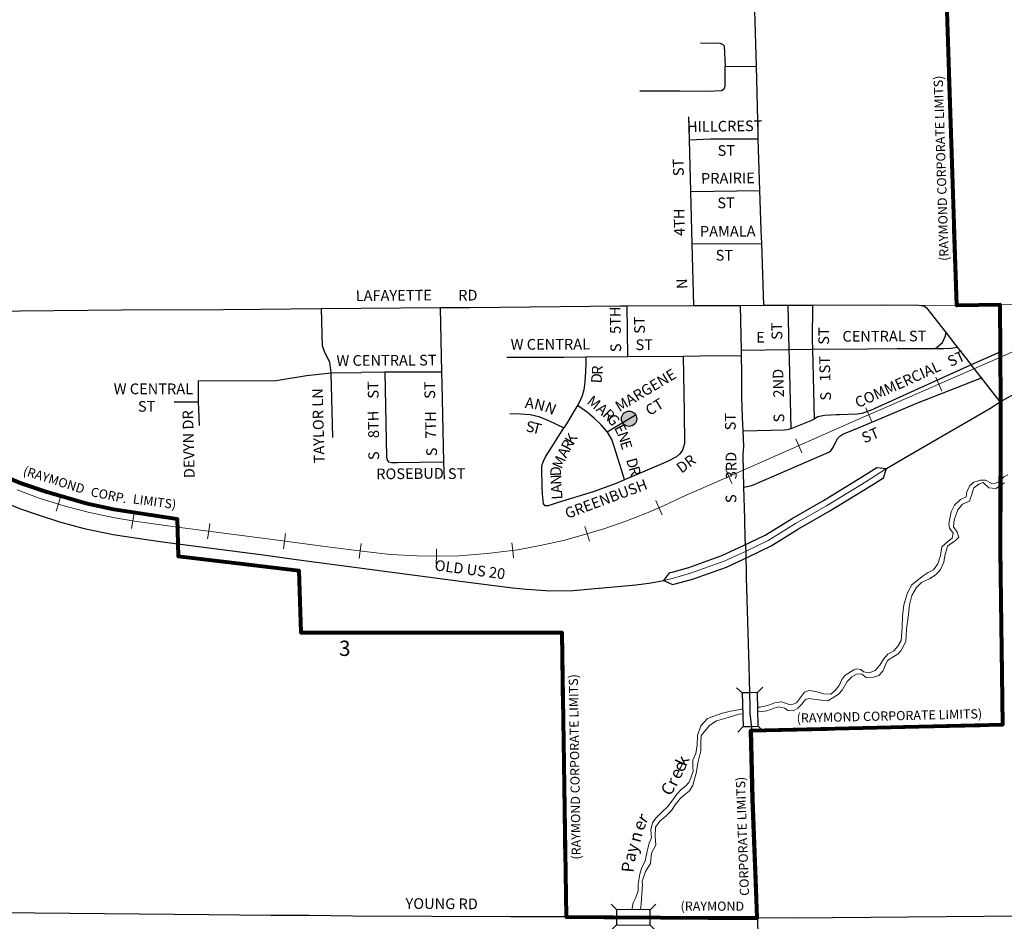
# Model space of a CAD drawing. Extents: x 251.31 to 258.54, y 168.04 to 172.85.
# Drawn here: x 253.85 to 255.13, y 170.01 to 171.19 of the extents above; entities that cross this region are included whole.
import ezdxf
from ezdxf.enums import TextEntityAlignment as Align

# ---------------------------------------------------------------- set-up
doc = ezdxf.new("R2010")
doc.units = ezdxf.units.MI
doc.header["$MEASUREMENT"] = 0
doc.linetypes.add('DASHED', pattern=[0.187, 0.125, -0.062])
doc.linetypes.add('DOT', pattern=[0.025, 0.005, -0.02])
for name, color, linetype, lineweight in [('tdCiAdjCityStreetCL', 241, 'Continuous', 30), ('tdCiCityCuldesac', 7, 'Continuous', 0), ('tdCiCityDivCarto', 7, 'Continuous', 30), ('tdCiCityDivCL', 2, 'Continuous', 13), ('tdCiCityStreetCL', 7, 'Continuous', 30), ('tdCiCityStreetTxt', 7, 'Continuous', 0), ('tdCiCorpBndry', 7, 'Continuous', 80), ('tdCiCorpBndryPart', 40, 'DASHED', 80), ('tdCiCorpBndryTxt', 7, 'Continuous', 0), ('tdCiHydroRiver', 162, 'Continuous', 13), ('tdCiHydroTxt', 7, 'Continuous', 0), ('tdCiRRCL', 40, 'Continuous', 13), ('tdCiSecCL', 241, 'Continuous', 30), ('tdCiSecText', 241, 'Continuous', 0), ('tdCiSectLine', 7, 'DOT', 13), ('tdCiSectNmbr', 7, 'Continuous', 0), ('tdCiStrucDataMuni', 7, 'Continuous', 0)]:
    doc.layers.add(name, color=color, linetype=linetype, lineweight=lineweight)
doc.styles.add('Style-GEOMETRICFUTURA_211_L_L', font='GEOMETRICFUTURA_211_L_L.shx')
doc.styles.add('Style-GEOMETRICFUTURA_211_MI_L', font='GEOMETRICFUTURA_211_MI_L.shx')
doc.styles.add('Style-Lucida Calligraphy', font='LCALLIG.TTF')

# ---------------------------------------------------------------- blocks, each defined once
blk = doc.blocks.new('BR1_2')
at = {"layer": 'tdCiStrucDataMuni', "color": 7, "linetype": 'Continuous', "lineweight": 30, "ltscale": 0.05}
for points in [[(0.022, 0.01), (-0.022, 0.01), (-0.0291, 0.0171)], [(0.022, -0.01), (0.022, 0), (0.022, 0.01), (0.0291, 0.0171)], [(-0.022, 0.01), (-0.022, 0), (-0.022, -0.01), (-0.0291, -0.0171)], [(-0.022, -0.01), (0.022, -0.01), (0.0291, -0.0171)]]:
    blk.add_lwpolyline(points, dxfattribs=at)
blk = doc.blocks.new('BR1_3')
at = {"layer": 'tdCiStrucDataMuni', "color": 7, "linetype": 'Continuous', "lineweight": 30, "ltscale": 0.05}
for points in [[(0.022, 0.01), (-0.022, 0.01), (-0.0291, 0.0171)], [(0.022, -0.01), (0.022, 0), (0.022, 0.01), (0.0291, 0.0171)], [(-0.022, 0.01), (-0.022, 0), (-0.022, -0.01), (-0.0291, -0.0171)], [(-0.022, -0.01), (0.022, -0.01), (0.0291, -0.0171)]]:
    blk.add_lwpolyline(points, dxfattribs=at)
blk = doc.blocks.new('CULDES')
at = {"layer": 'tdCiCityCuldesac', "linetype": 'Continuous', "lineweight": 30, "ltscale": 0.05}
h = blk.add_hatch(color=7, dxfattribs=at)
edge = h.paths.add_edge_path()
edge.add_arc((-0.01, 0), 0.01, 0, 360)
at = {"layer": 'tdCiCityCuldesac', "color": 7, "linetype": 'Continuous', "lineweight": 30, "ltscale": 0.05}
blk.add_circle((-0.01, 0), 0.01, dxfattribs=at)

msp = doc.modelspace()

# ---------------------------------------------------------------- linework, layer by layer
at = {"layer": 'tdCiAdjCityStreetCL', "linetype": 'Continuous', "lineweight": 30, "ltscale": 0.05}
msp.add_lwpolyline([(253.7223, 170.6044), (253.7579, 170.5901), (253.7874, 170.5766), (253.7909, 170.575), (253.8452, 170.5528), (253.8694, 170.5447), (253.8975, 170.5356), (253.9295, 170.5269), (253.9678, 170.519), (253.9964, 170.5146), (254.0292, 170.5097), (254.0523, 170.5067), (254.0523, 170.5067)], dxfattribs=at)
at = {"layer": 'tdCiCityDivCarto', "color": 7, "linetype": 'Continuous', "lineweight": 30, "ltscale": 0.05}
for points in [[(254.6878, 170.459), (254.6957, 170.4691), (254.6986, 170.4698), (254.7203, 170.4759), (254.7636, 170.4913), (254.7919, 170.5044), (254.8204, 170.5183), (254.8557, 170.54), (254.8966, 170.5635), (254.9477, 170.5947), (254.9664, 170.6065), (254.9791, 170.6052)], [(254.6878, 170.459), (254.6993, 170.4535), (254.7026, 170.4543), (254.7252, 170.4607), (254.7696, 170.4764), (254.7987, 170.4899), (254.8281, 170.5042), (254.8639, 170.5263), (254.9048, 170.5497), (254.9562, 170.5811), (254.9749, 170.593), (254.9791, 170.6052)]]:
    msp.add_lwpolyline(points, dxfattribs=at)
at = {"layer": 'tdCiCityDivCL', "color": 2, "linetype": 'Continuous', "lineweight": 13, "ltscale": 0.05}
msp.add_lwpolyline([(254.6878, 170.459), (254.7006, 170.462), (254.7227, 170.4683), (254.7666, 170.4839), (254.7953, 170.4972), (254.8243, 170.5112), (254.8598, 170.5332), (254.9007, 170.5566), (254.952, 170.5879), (254.9791, 170.6052)], dxfattribs=at)
at = {"layer": 'tdCiCityStreetCL', "color": 7, "linetype": 'Continuous', "lineweight": 30, "ltscale": 0.05}
for points in [[(254.8089, 171.1314), (254.8031, 171.3219)], [(254.7357, 171.1619), (254.7609, 171.1616), (254.7643, 171.1605), (254.7667, 171.1584), (254.7679, 171.1312)], [(254.6566, 171.0994), (254.7087, 171.0994), (254.7455, 171.0991), (254.7632, 171.0996), (254.7668, 171.1019), (254.768, 171.1056), (254.7679, 171.1312)], [(254.7679, 171.1312), (254.8089, 171.1314)], [(254.8113, 171.0366), (254.8111, 171.043), (254.8089, 171.1314)], [(254.7213, 171.0354), (254.7204, 171.0651)], [(254.7213, 171.0354), (254.7489, 171.0366), (254.7804, 171.0366), (254.8113, 171.0366)], [(254.7231, 170.9678), (254.7213, 171.0354)], [(254.8135, 170.9688), (254.8113, 171.0366)], [(254.7231, 170.9678), (254.8135, 170.9688)], [(254.7249, 170.8993), (254.7231, 170.9678)], [(254.8158, 170.8995), (254.8152, 170.917), (254.8135, 170.9688)], [(254.7249, 170.8993), (254.8158, 170.8995)], [(254.727, 170.8184), (254.7249, 170.8993)], [(254.8185, 170.8188), (254.8158, 170.8995)], [(254.8185, 170.8188), (254.8504, 170.8189)], [(254.8504, 170.8189), (254.8825, 170.819)], [(254.8518, 170.7608), (254.8504, 170.8189)], [(254.8826, 170.7612), (254.8823, 170.7737), (254.8825, 170.819)], [(254.8825, 170.819), (254.9796, 170.8194), (255.0213, 170.8189), (255.0245, 170.8187), (255.0285, 170.8175), (255.0314, 170.8155), (255.0569, 170.7827)], [(253.6088, 170.7814), (253.6227, 170.7911), (253.637, 170.7988), (253.6483, 170.8035), (253.6629, 170.8072), (253.6767, 170.8089), (253.7058, 170.8099), (253.7287, 170.8106), (253.8015, 170.8111), (253.9783, 170.8128), (254.1119, 170.8133), (254.1605, 170.8137), (254.2402, 170.8144)], [(254.2402, 170.8144), (254.3952, 170.8157)], [(254.2529, 170.7304), (254.2511, 170.7443), (254.2447, 170.7561), (254.2415, 170.7654), (254.2402, 170.8144)], [(254.3952, 170.8157), (254.4342, 170.816), (254.6305, 170.818), (254.6398, 170.818)], [(254.3952, 170.8157), (254.3972, 170.7315)], [(254.6398, 170.818), (254.727, 170.8184)], [(254.6408, 170.7518), (254.6398, 170.818)], [(254.727, 170.8184), (254.788, 170.8186)], [(254.788, 170.8186), (254.8185, 170.8188)], [(254.7893, 170.76), (254.788, 170.8186)], [(255.043, 170.7622), (255.0489, 170.7671), (255.0521, 170.7701), (255.0545, 170.775), (255.056, 170.7787), (255.0569, 170.7827)], [(255.0569, 170.7827), (255.0683, 170.7681), (255.0713, 170.7642)], [(254.7893, 170.76), (254.8518, 170.7608)], [(254.7894, 170.7531), (254.7893, 170.76)], [(254.8518, 170.7608), (254.8826, 170.7612)], [(254.8545, 170.6578), (254.8521, 170.7479), (254.8518, 170.7608)], [(254.8826, 170.7612), (254.955, 170.762), (254.9929, 170.7621), (255.043, 170.7622)], [(254.8849, 170.6704), (254.8826, 170.7612)], [(255.043, 170.7622), (255.0538, 170.7622), (255.0634, 170.7629), (255.0713, 170.7642)], [(255.0713, 170.7642), (255.0899, 170.7407)], [(255.1271, 170.7575), (255.0899, 170.7407)], [(254.4826, 170.7511), (254.557, 170.7511), (254.5858, 170.7514)], [(254.5858, 170.7514), (254.5858, 170.744), (254.5855, 170.7317), (254.5846, 170.7185), (254.5833, 170.7084), (254.5809, 170.7003), (254.5777, 170.6924), (254.5749, 170.6878)], [(254.5858, 170.7514), (254.6408, 170.7518)], [(254.713, 170.7524), (254.7143, 170.6784), (254.7148, 170.6379), (254.7123, 170.6293), (254.7089, 170.6246), (254.7044, 170.6207), (254.6924, 170.6143), (254.6365, 170.5905)], [(254.6408, 170.7518), (254.713, 170.7524)], [(254.713, 170.7524), (254.7359, 170.7526), (254.7894, 170.7531)], [(254.7915, 170.6546), (254.7907, 170.6718), (254.7899, 170.6991), (254.7899, 170.73), (254.7894, 170.7531)], [(254.079, 170.6927), (254.079, 170.72), (254.1808, 170.7203), (254.2203, 170.7271), (254.2529, 170.7304)], [(254.2529, 170.7304), (254.2925, 170.731)], [(254.255, 170.6458), (254.2529, 170.7304)], [(254.3229, 170.7311), (254.2925, 170.731)], [(254.3972, 170.7315), (254.3229, 170.7311)], [(254.3229, 170.7311), (254.3251, 170.6202), (254.3259, 170.616), (254.3278, 170.6141), (254.3315, 170.6131), (254.339, 170.6132), (254.3998, 170.6138)], [(254.3972, 170.7315), (254.3976, 170.7165), (254.3998, 170.6138)], [(255.0899, 170.7407), (254.958, 170.6811), (254.9467, 170.6772), (254.9405, 170.6762), (254.9175, 170.6757), (254.9138, 170.6754), (254.8978, 170.6745), (254.8934, 170.6738), (254.8894, 170.6728), (254.8849, 170.6704)], [(255.1031, 170.7239), (255.0948, 170.7345), (255.0899, 170.7407)], [(254.7925, 170.5809), (254.803, 170.5829), (254.8514, 170.6042), (254.9037, 170.6266), (254.9061, 170.6283), (254.9096, 170.6335), (254.915, 170.6445), (254.9179, 170.6477), (254.9219, 170.6504), (254.9454, 170.66), (255.0186, 170.6907), (255.1031, 170.7239)], [(254.9791, 170.6052), (255.0065, 170.6216), (255.0449, 170.6438), (255.114, 170.6838), (255.1278, 170.6926), (255.1031, 170.7239)], [(254.0474, 170.6927), (254.079, 170.6927)], [(254.0804, 170.6615), (254.079, 170.6927)], [(254.4863, 170.6774), (254.5003, 170.6769), (254.5131, 170.676), (254.5244, 170.6735), (254.5369, 170.6681), (254.5571, 170.6583)], [(254.5749, 170.6878), (254.572, 170.6831), (254.5605, 170.6637), (254.5571, 170.6583)], [(254.6136, 170.6533), (254.6057, 170.6625), (254.5968, 170.6711), (254.5878, 170.6787), (254.5749, 170.6878)], [(254.6136, 170.6533), (254.6509, 170.6755)], [(254.8545, 170.6578), (254.8563, 170.6583), (254.8803, 170.6681), (254.8849, 170.6704)], [(254.6365, 170.5905), (254.6256, 170.5858), (254.5954, 170.5748), (254.5497, 170.5608), (254.5364, 170.5566), (254.5325, 170.5566), (254.5303, 170.559), (254.529, 170.5723), (254.5288, 170.5812), (254.5283, 170.6057), (254.5286, 170.6104), (254.5303, 170.615), (254.533, 170.6207), (254.5418, 170.6342), (254.5571, 170.6583)], [(254.6365, 170.5905), (254.6343, 170.5979), (254.6278, 170.619), (254.6229, 170.6342), (254.6197, 170.6433), (254.615, 170.6516), (254.6136, 170.6533)], [(254.7925, 170.5809), (254.7919, 170.6015), (254.7914, 170.6234), (254.7924, 170.6344), (254.7915, 170.6546)], [(254.7915, 170.6546), (254.8452, 170.6558), (254.8491, 170.6563), (254.8527, 170.6573), (254.8545, 170.6578)], [(254.3998, 170.6138), (254.4001, 170.6028), (254.4003, 170.5915)], [(254.8031, 170.2624), (254.8009, 170.2851), (254.8008, 170.2899), (254.8007, 170.2945), (254.7993, 170.3467), (254.7965, 170.4488), (254.7961, 170.4621), (254.7953, 170.4972), (254.7951, 170.503), (254.7941, 170.5124), (254.7936, 170.5394), (254.7925, 170.5809)], [(254.0523, 170.5067), (254.1638, 170.4922), (254.2102, 170.486), (254.425, 170.4574), (254.4898, 170.449), (254.5081, 170.4473), (254.5399, 170.4453), (254.5692, 170.4455), (254.632, 170.4514), (254.6511, 170.4532), (254.6683, 170.4553), (254.6878, 170.459)]]:
    msp.add_lwpolyline(points, dxfattribs=at)
at = {"layer": 'tdCiCorpBndry', "color": 7, "linetype": 'Continuous', "lineweight": 80, "ltscale": 0.05}
msp.add_lwpolyline([(253.3251, 170.8072), (253.8459, 170.5867), (253.8809, 170.5746), (253.9319, 170.5598), (253.9679, 170.552), (254.0515, 170.5396), (254.0527, 170.4906), (254.2106, 170.4719), (254.213, 170.3909), (254.5543, 170.3906), (254.5599, 170.0187), (254.7456, 170.0177), (254.8097, 170.0177), (254.8092, 170.03), (254.8038, 170.1728), (254.8015, 170.2624), (255.1312, 170.2704), (255.1283, 170.4979), (255.1284, 170.692), (255.128, 170.7579), (255.1277, 170.8194), (255.0708, 170.8186), (255.0545, 171.3232)], dxfattribs=at)
at = {"layer": 'tdCiCorpBndryPart', "ltscale": 0.05}
msp.add_lwpolyline([(253.3251, 170.8072), (253.8459, 170.5867), (253.8809, 170.5746), (253.9319, 170.5598), (253.9679, 170.552), (254.0515, 170.5396), (254.0527, 170.4906), (254.2106, 170.4719), (254.213, 170.3909), (254.5543, 170.3906), (254.5599, 170.0187), (254.7456, 170.0177), (254.8097, 170.0177), (254.8092, 170.03), (254.8038, 170.1728), (254.8015, 170.2624), (255.1312, 170.2704), (255.1283, 170.4979), (255.1284, 170.692), (255.128, 170.7579), (255.1277, 170.8194), (255.0708, 170.8186), (255.0545, 171.3232)], dxfattribs=at)
at = {"layer": 'tdCiHydroRiver', "color": 141, "linetype": 'Continuous', "lineweight": 13, "ltscale": 0.05}
for points in [[(254.8107, 170.293), (254.8139, 170.2929), (254.8232, 170.2951), (254.8328, 170.2986), (254.8418, 170.3002), (254.8505, 170.297), (254.8549, 170.2961), (254.8612, 170.2989), (254.8667, 170.3057), (254.8716, 170.3125), (254.8779, 170.315), (254.8866, 170.3134), (254.897, 170.3104), (254.906, 170.3101), (254.9118, 170.315), (254.9172, 170.3213), (254.9208, 170.3292), (254.9246, 170.3347), (254.9361, 170.3418), (254.9399, 170.3432), (254.9454, 170.3423), (254.9489, 170.3393), (254.9563, 170.338), (254.964, 170.341), (254.9705, 170.3481), (254.9749, 170.356), (254.9806, 170.3626), (254.9888, 170.3667), (254.994, 170.3727), (254.9984, 170.3801), (254.9995, 170.3975), (255, 170.412), (255.0017, 170.4268), (255.0063, 170.4426), (255.0123, 170.453), (255.0255, 170.464), (255.0334, 170.4694), (255.0405, 170.4727), (255.046, 170.4804), (255.0495, 170.4916), (255.0512, 170.5028), (255.0596, 170.5102), (255.0651, 170.5143), (255.0662, 170.5205), (255.0613, 170.5274), (255.0607, 170.5334), (255.0635, 170.5487), (255.0681, 170.5574), (255.076, 170.5648), (255.0831, 170.5681), (255.0842, 170.5747), (255.0881, 170.5831), (255.0932, 170.5875), (255.102, 170.5902), (255.1083, 170.59), (255.1168, 170.5856), (255.1217, 170.5861), (255.1277, 170.5889), (255.1323, 170.5946), (255.1375, 170.5968)], [(254.8109, 170.2868), (254.8164, 170.2874), (254.8227, 170.2885), (254.832, 170.2918), (254.838, 170.2934), (254.8462, 170.292), (254.85, 170.2888), (254.8568, 170.2882), (254.8631, 170.2918), (254.8683, 170.297), (254.8732, 170.303), (254.8776, 170.3046), (254.8872, 170.303), (254.8967, 170.3019), (254.9022, 170.3013), (254.9079, 170.3049), (254.9159, 170.3098), (254.9211, 170.3153), (254.9276, 170.3268), (254.9336, 170.3328), (254.9407, 170.3366), (254.9467, 170.3363), (254.9525, 170.3319), (254.9618, 170.3325), (254.9689, 170.3344), (254.9741, 170.3404), (254.9776, 170.3486), (254.9801, 170.3541), (254.9886, 170.3593), (254.994, 170.3626), (254.9976, 170.3667), (255.0014, 170.3727), (255.0044, 170.3795), (255.0047, 170.3858), (255.005, 170.3956), (255.0074, 170.4109), (255.0093, 170.4271), (255.0121, 170.4391), (255.0184, 170.4495), (255.0246, 170.4563), (255.0353, 170.461), (255.044, 170.4667), (255.0498, 170.473), (255.0542, 170.4828), (255.0553, 170.491), (255.0588, 170.5036), (255.0692, 170.511), (255.0736, 170.5156), (255.0714, 170.5222), (255.0665, 170.529), (255.0676, 170.5383), (255.0722, 170.5514), (255.0785, 170.5585), (255.0875, 170.5624), (255.0897, 170.5692), (255.0932, 170.5799), (255.0998, 170.5848), (255.1053, 170.587), (255.1129, 170.5799), (255.1222, 170.5793), (255.1332, 170.5867)], [(254.6461, 170.0282), (254.6477, 170.037), (254.6513, 170.0441), (254.6543, 170.0529), (254.6543, 170.0614), (254.6565, 170.0745), (254.6587, 170.0819), (254.6633, 170.0922), (254.6658, 170.1048), (254.6688, 170.1152), (254.6718, 170.122), (254.6707, 170.1327), (254.6729, 170.142), (254.6775, 170.1477), (254.6855, 170.1562), (254.6926, 170.1628), (254.6994, 170.1718), (254.7046, 170.1794), (254.7106, 170.1855), (254.7166, 170.1904), (254.7204, 170.1945), (254.7229, 170.2005), (254.7262, 170.2095), (254.7259, 170.2147), (254.7256, 170.2237), (254.7297, 170.2325), (254.7314, 170.2439), (254.7319, 170.2562), (254.736, 170.2685), (254.745, 170.2781), (254.7628, 170.2847), (254.7751, 170.2877), (254.7879, 170.2901), (254.7908, 170.2909)], [(254.6571, 170.0282), (254.6581, 170.0359), (254.6592, 170.0488), (254.66, 170.0608), (254.6595, 170.0655), (254.6636, 170.078), (254.6704, 170.0887), (254.6718, 170.1021), (254.6773, 170.1127), (254.6764, 170.124), (254.677, 170.136), (254.6824, 170.1439), (254.6906, 170.1505), (254.6978, 170.1578), (254.7027, 170.1655), (254.7098, 170.1742), (254.715, 170.1786), (254.7215, 170.1838), (254.7256, 170.1909), (254.7306, 170.2087), (254.7322, 170.2202), (254.736, 170.236), (254.736, 170.2467), (254.7368, 170.2562), (254.748, 170.2696), (254.7568, 170.2754), (254.7721, 170.2795), (254.786, 170.2838), (254.7909, 170.2843)]]:
    msp.add_lwpolyline(points, dxfattribs=at)
at = {"layer": 'tdCiRRCL', "color": 40, "linetype": 'Continuous', "lineweight": 13, "ltscale": 0.05}
for points in [[(253.8419, 170.5774), (253.871, 170.5667), (253.9061, 170.5557), (253.9365, 170.5476), (253.9677, 170.5413), (253.9955, 170.5363), (254.0517, 170.5287), (254.1693, 170.5132), (254.2516, 170.5022), (254.3003, 170.4962), (254.3302, 170.4928), (254.3648, 170.4909), (254.3916, 170.4904), (254.4201, 170.4912), (254.4568, 170.4941), (254.497, 170.4991), (254.526, 170.5046), (254.5567, 170.5109), (254.5829, 170.5185), (254.6105, 170.5268), (254.638, 170.5365), (254.665, 170.547), (254.6881, 170.557), (254.7169, 170.5704), (254.7462, 170.5832), (254.7987, 170.6063), (254.9526, 170.674), (254.9746, 170.6836), (255.0545, 170.7187), (255.128, 170.751), (255.221, 170.7919)], [(255.0514, 170.7064), (255.0474, 170.7156), (255.0434, 170.7248)], [(254.9599, 170.6662), (254.9558, 170.6754), (254.9518, 170.6845)], [(254.8683, 170.626), (254.8643, 170.6351), (254.8603, 170.6443)], [(254.7768, 170.5857), (254.7728, 170.5949), (254.7687, 170.604)], [(253.8929, 170.5493), (253.8959, 170.5589), (253.8989, 170.5684)], [(254.6854, 170.5449), (254.6814, 170.5541), (254.6775, 170.5633)], [(253.9916, 170.5268), (253.9933, 170.5367), (253.9951, 170.5465)], [(254.0911, 170.5134), (254.0925, 170.5233), (254.0938, 170.5332)], [(254.5905, 170.5103), (254.5876, 170.5199), (254.5846, 170.5294)], [(254.1903, 170.5003), (254.1916, 170.5102), (254.1929, 170.5201)], [(254.2895, 170.4874), (254.2908, 170.4974), (254.292, 170.5073)], [(254.3902, 170.4804), (254.3904, 170.4904), (254.3906, 170.5004)], [(254.4913, 170.4883), (254.4901, 170.4982), (254.4888, 170.5081)]]:
    msp.add_lwpolyline(points, dxfattribs=at)
at = {"layer": 'tdCiSecCL', "color": 241, "linetype": 'Continuous', "lineweight": 30, "ltscale": 0.05}
for points in [[(255.1278, 170.6926), (255.2521, 170.7624), (255.2659, 170.7696), (255.2797, 170.7767), (255.2965, 170.7841), (255.3103, 170.7893), (255.3273, 170.7952), (255.3428, 170.8009), (255.3581, 170.8053), (255.3742, 170.8098), (255.3897, 170.8135), (255.4089, 170.8177), (255.4326, 170.8219), (255.4558, 170.8243), (255.4807, 170.827), (255.4879, 170.8272), (255.4923, 170.8274), (255.4976, 170.8275), (255.5179, 170.828), (255.78, 170.8298), (255.7841, 170.8298)], [(254.8031, 170.2624), (254.8055, 170.1727), (254.8099, 170.0561), (254.8107, 170.0299), (254.8107, 170.018)], [(253.763, 170.0238), (253.8196, 170.0243), (254.0927, 170.022), (254.174, 170.0212), (254.2239, 170.0208), (254.2806, 170.0203), (254.3842, 170.0197), (254.4877, 170.0191), (254.5599, 170.0194), (254.6979, 170.0188), (254.7502, 170.0184), (254.8107, 170.018)], [(254.8107, 170.018), (254.8588, 170.0177), (255.1066, 170.0196), (255.3786, 170.0216), (255.6526, 170.0239), (255.8026, 170.0253)], [(254.8264, 169.1548), (254.8254, 169.2122), (254.8254, 169.217), (254.8236, 169.3008), (254.8232, 169.3207), (254.8231, 169.3446), (254.8231, 169.3588), (254.8228, 169.4369), (254.8226, 169.4528), (254.8223, 169.4774), (254.8222, 169.4863), (254.8221, 169.5033), (254.8211, 169.6069), (254.821, 169.6156), (254.8204, 169.674), (254.817, 169.7373), (254.8163, 169.7579), (254.8161, 169.851), (254.8117, 169.9671), (254.8107, 170.018)]]:
    msp.add_lwpolyline(points, dxfattribs=at)
at = {"layer": 'tdCiSectLine', "color": 7, "linetype": 'DOT', "lineweight": 13, "ltscale": 0.05}
for p, q in [((255.0213, 170.8189), (255.0708, 170.8186)), ((255.1277, 170.8194), (255.4703, 170.827))]:
    msp.add_line(p, q, dxfattribs=at)

# ---------------------------------------------------------------- block references
at = {"layer": 'tdCiCityCuldesac', "color": 7, "linetype": 'Continuous', "lineweight": 30, "ltscale": 0.05, "xscale": 1.000000254365504, "yscale": 1.000000254365504, "zscale": 1.000000254365504, "rotation": 30.6689453288425}
msp.add_blockref('CULDES', (254.6509, 170.6755), dxfattribs=at)
at = {"layer": 'tdCiStrucDataMuni', "color": 7, "linetype": 'Continuous', "lineweight": 30, "ltscale": 0.05}
for name, p, xscale, yscale, zscale, rotation in [('BR1_3', (254.8008, 170.2899), 1.000000357202397, 1.000000357202397, 1.000000357202397, 271.4320895161325), ('BR1_2', (254.648, 170.0182), 0.9999985017673313, 0.9999985017673313, 0.9999985017673313, 359.7734818652292)]:
    msp.add_blockref(name, p, dxfattribs=dict(at, xscale=xscale, yscale=yscale, zscale=zscale, rotation=rotation))

# ---------------------------------------------------------------- texts
at = {"layer": 'tdCiCityStreetTxt', "color": 7, "linetype": 'Continuous', "lineweight": 0, "style": 'Style-GEOMETRICFUTURA_211_L_L'}
for s, rotation, p in [('HILLCREST', 0.7328, (254.7675, 171.0461)), ('ST', 91.8318, (254.7137, 170.9993)), ('PRAIRIE', 0.6847, (254.7717, 170.9781)), ('4TH', 91.3557, (254.7149, 170.9276)), ('PAMALA', 0.2863, (254.7714, 170.9086)), ('N', 91.9675, (254.7184, 170.8472)), ('LAFAYETTE', 0.5298, (254.3347, 170.8247)), ('RD', 0.5436, (254.4315, 170.825)), ('5TH', 90.8472, (254.6313, 170.7994)), ('ST', 90.7656, (254.6629, 170.793)), ('ST', 91.5367, (254.8425, 170.7852)), ('E', 0.3561, (254.8142, 170.77)), ('ST', 89.5675, (254.9039, 170.7785)), ('CENTRAL ST', 0.239, (254.9763, 170.7714)), ('W CENTRAL', 0.199, (254.5394, 170.7608)), ('S', 91.4099, (254.6319, 170.7633)), ('ST', 0.3391, (254.6622, 170.7602)), ('ST', 24.5831, (255.0731, 170.7427)), ('W CENTRAL ST', 0.2553, (254.3251, 170.7398)), ('1ST', 91.3729, (254.9053, 170.7359)), ('COMMERCIAL', 24.3883, (254.9965, 170.709)), ('MARGENE', 31.0155, (254.6676, 170.7018)), ('2ND', 91.73, (254.8445, 170.7171)), ('ST', 91.3926, (254.3146, 170.7082)), ('ST', 90.728, (254.3886, 170.7079)), ('TAYLOR LN', 91.4563, (254.2429, 170.6613)), ('S', 91.4099, (254.9064, 170.7)), ('CT', 31.161, (254.6792, 170.6799)), ('DEVYN DR', 91.4058, (254.0732, 170.6372)), ('8TH', 91.3926, (254.3149, 170.6631)), ('7TH', 90.728, (254.3898, 170.6624)), ('ST', 90.7656, (254.7817, 170.6666)), ('S', 91.4099, (254.8453, 170.6714)), ('S', 91.4099, (254.3154, 170.6221)), ('S', 91.4099, (254.3911, 170.6271)), ('3RD', 91.0012, (254.7828, 170.6093)), ('DR', 36.3383, (254.721, 170.6058)), ('ROSEBUD', 0.6173, (254.3559, 170.5916)), ('ST', 0.3391, (254.4168, 170.5916)), ('S', 91.4099, (254.7826, 170.5659))]:
    msp.add_text(s, height=0.014, rotation=rotation, dxfattribs=at).set_placement(p, align=Align.CENTER)
for rotation, p in [(0.6847, (254.7694, 171.0283)), (0.6847, (254.7691, 170.9598)), (359.6902, (254.7669, 170.8912)), (22.5234, (254.9552, 170.6554))]:
    msp.add_text('ST', height=0.014, rotation=rotation, dxfattribs=at).set_placement(p, align=Align.TOP_CENTER)
for s, rotation, p in [('D', 86.8461, (254.5925, 170.7172)), ('R', 89.3734, (254.5936, 170.7279)), ('A', 353.6395, (254.5072, 170.6986)), ('N', 345.2547, (254.5207, 170.6971)), ('N', 336.3808, (254.5363, 170.6933)), ('M', 321.588, (254.5947, 170.702)), ('A', 319.0606, (254.6075, 170.692)), ('R', 315.1391, (254.6165, 170.6848)), ('S', 352.0353, (254.5087, 170.6676)), ('T', 346.0074, (254.518, 170.6659)), ('G', 307.7388, (254.6235, 170.6785)), ('K', 58.3407, (254.5572, 170.6426)), ('E', 297.9249, (254.6347, 170.6651)), ('N', 288.7879, (254.6399, 170.6553)), ('R', 61.724, (254.5525, 170.6341)), ('E', 287.3527, (254.6436, 170.6435)), ('A', 62.0571, (254.5476, 170.6247)), ('M', 66.6438, (254.541, 170.6094)), ('D', 285.4008, (254.6518, 170.6206)), ('D', 92.8584, (254.5396, 170.5948)), ('R', 285.5955, (254.6551, 170.6098)), ('N', 91.5999, (254.5399, 170.5837)), ('GREENBUSH', 20.4345, (254.5567, 170.5524)), ('A', 95.7992, (254.5409, 170.5723)), ('L', 94.1226, (254.5414, 170.5641))]:
    msp.add_text(s, height=0.014, rotation=rotation, dxfattribs=at).set_placement(p, align=Align.TOP_LEFT)
for s, p in [('W CENTRAL', (254.0202, 170.7025)), ('ST', (254.0114, 170.6796))]:
    msp.add_text(s, height=0.014, dxfattribs=at).set_placement(p, align=Align.CENTER)
msp.add_text('OLD US 20', height=0.014, rotation=352.6396, dxfattribs=at).set_placement((254.3875, 170.4721))
at = {"layer": 'tdCiCorpBndryTxt', "color": 7, "linetype": 'Continuous', "lineweight": 0, "style": 'Style-GEOMETRICFUTURA_211_MI_L'}
for s, rotation, p in [('(RAYMOND CORPORATE LIMITS)', 91.8983, (255.0565, 170.9982)), ('(RAYMOND', 342.4415, (253.8884, 170.5847)), ('CORP.', 348.5285, (253.9609, 170.5645)), ('LIMITS)', 352.2755, (254.021, 170.5559)), ('(RAYMOND CORPORATE LIMITS)', 90.9341, (254.5773, 170.2151)), ('(RAYMOND CORPORATE LIMITS)', 1.3543, (254.9829, 170.2757)), ('CORPORATE LIMITS)', 92.0149, (254.7966, 170.1244)), ('(RAYMOND', 359.9087, (254.7512, 170.0268))]:
    msp.add_text(s, height=0.012, rotation=rotation, dxfattribs=at).set_placement(p, align=Align.CENTER)
at = {"layer": 'tdCiHydroTxt', "color": 7, "linetype": 'Continuous', "lineweight": 0, "style": 'Style-Lucida Calligraphy'}
for s, rotation, p in [('k', 65.8299, (254.7023, 170.2208)), ('e', 62.4318, (254.6986, 170.2141)), ('r', 63.3487, (254.6897, 170.1951)), ('e', 62.8574, (254.694, 170.2048)), ('C', 58.3329, (254.6824, 170.1842)), ('r', 53.8752, (254.651, 170.1496)), ('e', 64.2595, (254.6458, 170.137)), ('n', 74.3329, (254.6413, 170.1193)), ('y', 75.6989, (254.6368, 170.1054)), ('a', 77.1676, (254.6339, 170.0931)), ('P', 84.7373, (254.6322, 170.0777))]:
    msp.add_text(s, height=0.016, rotation=rotation, dxfattribs=at).set_placement(p, align=Align.TOP_LEFT)
at = {"layer": 'tdCiSecText', "color": 241, "linetype": 'Continuous', "lineweight": 0, "style": 'Style-GEOMETRICFUTURA_211_L_L'}
msp.add_text('YOUNG RD', height=0.014, rotation=359.6626, dxfattribs=at).set_placement((254.35, 170.0433), align=Align.TOP_LEFT)
at = {"layer": 'tdCiSectNmbr', "color": 7, "linetype": 'Continuous', "lineweight": 0, "style": 'Style-GEOMETRICFUTURA_211_L_L'}
msp.add_text('3', height=0.02, rotation=0.0489, dxfattribs=at).set_placement((254.2705, 170.3601), align=Align.CENTER)

doc.saveas('drawing.dxf')
